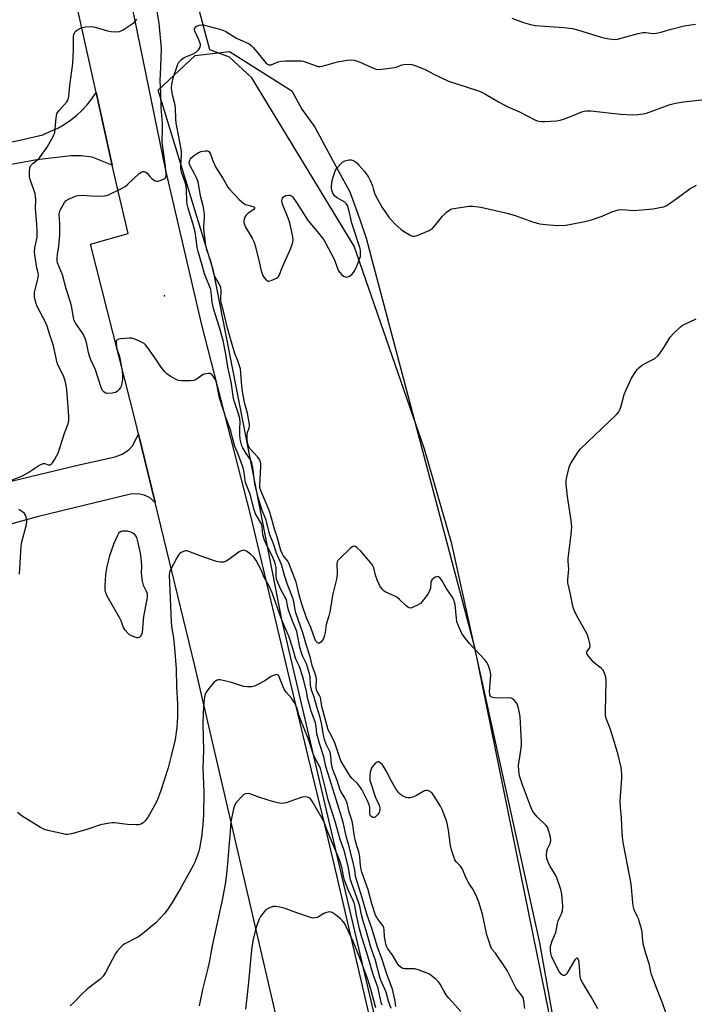
# Model space of a CAD drawing. Units: inches. Extents: x 1261769 to 1267769, y 565450 to 569451.
# Drawn here: x 1262151 to 1262430, y 567627 to 568034 of the extents above; entities that cross this region are included whole.
import ezdxf

# ---------------------------------------------------------------- set-up
doc = ezdxf.new("R2010")
doc.units = ezdxf.units.IN
doc.header["$MEASUREMENT"] = 0
for name, color, linetype in [('ELEV-Spot Elevation', 7, 'Continuous'), ('NTRL-Pasture Land', 2, 'Continuous'), ('NTRL-Trees', 3, 'Continuous'), ('TRANS-Driveway', 251, 'Continuous'), ('TRANS-Road', 130, 'Continuous'), ('Undefined', 1, 'Continuous')]:
    doc.layers.add(name, color=color, linetype=linetype)

msp = doc.modelspace()

# ---------------------------------------------------------------- linework, layer by layer
at = {"layer": 'ELEV-Spot Elevation'}
msp.add_point((1262211.06, 567920.09, 512.31), dxfattribs=at)
at = {"layer": 'NTRL-Pasture Land'}
msp.add_polyline3d([(1262384.99, 567548.42, 0), (1262366.47, 567652.26, 0), (1262330.07, 567817.39, 0), (1262318.7, 567856.66, 0), (1262289.62, 567940.69, 0), (1262247.16, 568010.32, 0), (1262237.94, 568018.83, 0), (1262229.75, 568021.99, 0), (1262213.82, 568081.89, 0)], dxfattribs=at)
at = {"layer": 'NTRL-Trees'}
msp.add_lwpolyline([(1262299.71, 567615.37), (1262259.65, 567786.13), (1262231.39, 567930.42), (1262208.38, 568005.25), (1262223.73, 568019.65), (1262237.94, 568021.23), (1262263.75, 568004.93), (1262267.87, 567997.39), (1262273.35, 567989.85), (1262278.15, 567980.93), (1262282.95, 567972.02), (1262287.75, 567963.11), (1262291.86, 567952.14), (1262294.6, 567943.91), (1262339.29, 567775.18), (1262368.75, 567630.57), (1262370.71, 567621)], dxfattribs=at)
at = {"layer": 'TRANS-Driveway'}
for points in [[(1262142.59, 567982.78), (1262151.62, 567984.63), (1262160.6, 567986.7), (1262161.05, 567987.08), (1262163.98, 567988.2), (1262166.81, 567989.53), (1262169.54, 567991.08), (1262172.14, 567992.83), (1262174.6, 567994.78), (1262176.9, 567996.91), (1262179.03, 567999.2), (1262180.99, 568001.66), (1262182.75, 568004.25), (1262189.4, 567974.25), (1262181.13, 567977.49), (1262176.5, 567978), (1262172.32, 567978.04), (1262158.12, 567976.39), (1262133.88, 567971.98)], [(1262133.52, 567840.12), (1262176.28, 567850.25), (1262190.54, 567853.41), (1262193.44, 567854.59), (1262196.33, 567856.42), (1262197.83, 567858.03), (1262200.31, 567862.8), (1262207.19, 567834.51), (1262204.81, 567836.57), (1262202.66, 567837.64), (1262200.14, 567838.18), (1262196.92, 567838.07), (1262158.36, 567828.58), (1262095.18, 567811.31)]]:
    msp.add_lwpolyline(points, dxfattribs=at)
at = {"layer": 'TRANS-Road'}
for points in [[(1262068.56, 568605.15), (1262077.92, 568565.74), (1262095.22, 568484.48), (1262110.43, 568419.23), (1262127.53, 568343.37), (1262144.57, 568267.87), (1262158.44, 568214.87), (1262171.24, 568157.01), (1262185.63, 568097.25), (1262198.63, 568034.62), (1262211.31, 567972.7), (1262226.21, 567908.71), (1262246.6, 567828.99), (1262263.36, 567758.89), (1262270.44, 567729.44), (1262277.4, 567700.53), (1262281.31, 567684.29), (1262300.11, 567603.66)], [(1262260.75, 567607.12), (1262223.62, 567767.01), (1262207.19, 567834.51), (1262200.31, 567862.8), (1262199.16, 567867.51), (1262180.44, 567941.55), (1262196.06, 567945.9), (1262191.42, 567965.17), (1262189.4, 567974.25), (1262182.75, 568004.25), (1262166.87, 568075.77), (1262140.55, 568189.16), (1262133.17, 568219.99), (1262128.55, 568239.32), (1262114.24, 568299.12), (1262092.29, 568396.9), (1262089.15, 568410.89), (1262088.24, 568414.65), (1262071.71, 568483.33), (1262048.33, 568587.45)]]:
    msp.add_lwpolyline(points, dxfattribs=at)
at = {"layer": 'Undefined'}
for points, elevation in [([(1262148, 567843.9), (1262152.25, 567845.66), (1262154.37, 567846.84), (1262159.04, 567849.81), (1262160.28, 567850.49), (1262160.79, 567850.66), (1262161.45, 567850.68), (1262162.89, 567850.18), (1262163.3, 567850.12), (1262163.68, 567850.19), (1262164.08, 567850.44), (1262164.6, 567851.04), (1262165.56, 567852.47), (1262166.47, 567853.96), (1262166.96, 567854.98), (1262169.64, 567863.19), (1262171.15, 567867.1), (1262171.47, 567868.47), (1262171.44, 567870.24), (1262170.55, 567881.4), (1262170.33, 567882.96), (1262169.84, 567884.88), (1262169.14, 567887.03), (1262167.19, 567891.01), (1262166.63, 567892.37), (1262165.06, 567899.36), (1262163.51, 567904.02), (1262162.48, 567907.6), (1262161.86, 567908.93), (1262158.19, 567916.01), (1262157.73, 567917.4), (1262157.2, 567919.69), (1262157.13, 567920.56), (1262157.21, 567921.42), (1262158.62, 567927.17), (1262158.83, 567928.58), (1262158.78, 567929.6), (1262158.21, 567931.75), (1262157.31, 567937.08), (1262157.15, 567938.52), (1262157.3, 567939.98), (1262158.24, 567944.36), (1262158.33, 567945.59), (1262158.29, 567947.26), (1262158.17, 567949.81), (1262157.65, 567956.28), (1262157.68, 567960), (1262157.61, 567961.17), (1262157.42, 567962.32), (1262156.97, 567963.98), (1262155.4, 567968.26), (1262155.11, 567969.34), (1262155.07, 567971.3), (1262155.28, 567973.23), (1262155.58, 567973.94), (1262156.07, 567974.53), (1262156.67, 567975.05), (1262158.35, 567976.23), (1262159.29, 567977.27), (1262162.39, 567981.61), (1262164.57, 567985.34), (1262165.23, 567986.61), (1262165.56, 567987.69), (1262166.11, 567993.79), (1262166.26, 567994.63), (1262166.5, 567995.42), (1262166.89, 567996.15), (1262167.39, 567996.83), (1262170.53, 568000.37), (1262170.95, 568001.03), (1262171.15, 568001.51), (1262171.36, 568002.66), (1262171.77, 568007.1), (1262173.07, 568016.21), (1262173.35, 568022.1), (1262173.39, 568027.47), (1262173.53, 568028.32), (1262173.94, 568029.29), (1262174.29, 568029.7), (1262174.98, 568030.21), (1262176.84, 568031.11), (1262178.28, 568031.4), (1262180.63, 568031.55), (1262181.51, 568031.51), (1262182.37, 568031.35), (1262187.46, 568029.86), (1262188.89, 568029.52), (1262190.92, 568029.38), (1262192.34, 568029.47), (1262193.12, 568029.74), (1262193.87, 568030.16), (1262198.44, 568033.27), (1262199.23, 568034.04), (1262199.54, 568034.64)], 510), ([(1262333.75, 567623.94), (1262328.84, 567629.43), (1262327.73, 567630.79), (1262326.86, 567632.16), (1262325.22, 567635.2), (1262324.58, 567636.14), (1262323.53, 567637.15), (1262321.45, 567638.81), (1262320.47, 567639.45), (1262319.41, 567639.93), (1262316.07, 567641.11), (1262314.67, 567641.5), (1262313.51, 567641.59), (1262310.58, 567641.48), (1262309.78, 567641.66), (1262309.06, 567642.05), (1262308.2, 567642.75), (1262307.67, 567643.4), (1262305.38, 567647.41), (1262303.61, 567649.82), (1262303.11, 567650.64), (1262302.71, 567651.76), (1262302.4, 567653.37), (1262302.23, 567654.79), (1262302.08, 567657.66), (1262301.94, 567658.48), (1262301.44, 567659.44), (1262299.35, 567662.07), (1262298.78, 567663.01), (1262298.41, 567663.78), (1262296.85, 567668.46), (1262295.39, 567674.29), (1262292.71, 567681.49), (1262292.43, 567682.64), (1262292.18, 567684.26), (1262292, 567687.78), (1262291.86, 567688.91), (1262291.58, 567689.98), (1262290.71, 567692.43), (1262290.05, 567694.99), (1262289.66, 567697.09), (1262289.05, 567701.18), (1262288.73, 567702.65), (1262287.59, 567706.33), (1262286.64, 567710.16), (1262285.67, 567712.26), (1262284.14, 567714.89), (1262283.64, 567715.94), (1262282.55, 567719.47), (1262280.93, 567723.64), (1262280.48, 567724.99), (1262280.21, 567726.33), (1262280, 567729.53), (1262279.81, 567730.57), (1262279.47, 567731.56), (1262277.95, 567734.58), (1262277.3, 567736.46), (1262276.84, 567738.41), (1262276.07, 567743.25), (1262275.57, 567745.59), (1262274.16, 567749.92), (1262273.07, 567753.95), (1262272.06, 567756.54), (1262271.75, 567757.56), (1262271.53, 567758.89), (1262271.39, 567762.47), (1262271.15, 567763.58), (1262269.79, 567767.78), (1262268.31, 567770.88), (1262267.6, 567772.69), (1262267.11, 567774.67), (1262265.79, 567781.13), (1262264.15, 567785.11), (1262262.58, 567789.64), (1262262.16, 567791.07), (1262261.74, 567793.52), (1262261.54, 567794.27), (1262259.28, 567798.56), (1262257.99, 567801.49), (1262257.48, 567802.84), (1262257.24, 567804.18), (1262257.33, 567806.49), (1262257.29, 567807.64), (1262257.08, 567808.76), (1262256.66, 567810.15), (1262255.65, 567812.45), (1262253.24, 567817.02), (1262252.46, 567818.95), (1262251.8, 567821.22), (1262251.5, 567824.42), (1262251.17, 567825.76), (1262248.78, 567829.88), (1262248.12, 567831.5), (1262246.49, 567838.01), (1262244.65, 567842.89), (1262244.47, 567843.73), (1262244.1, 567846.94), (1262243.66, 567848.86), (1262241.54, 567854.6), (1262240.18, 567857.71), (1262239.31, 567860.77), (1262238.58, 567864.19), (1262236.43, 567869.7), (1262235.41, 567872.76), (1262233.88, 567877.83), (1262232.61, 567884.22), (1262232.37, 567885.03), (1262232.08, 567885.65), (1262231.26, 567886.89), (1262230.57, 567887.64), (1262229.94, 567887.97), (1262229.2, 567888.02), (1262228.15, 567887.88), (1262227.12, 567887.52), (1262224.21, 567885.46), (1262223.19, 567885.01), (1262221.78, 567884.88), (1262218.03, 567884.93), (1262216.9, 567885.07), (1262216.11, 567885.36), (1262214.57, 567886.13), (1262213.35, 567886.87), (1262212.04, 567887.88), (1262211.06, 567888.83), (1262209.68, 567890.54), (1262207.78, 567893.54), (1262204.14, 567898.64), (1262203.22, 567899.8), (1262202.58, 567900.37), (1262201.3, 567901.07), (1262199.14, 567902.04), (1262197.49, 567902.59), (1262196.35, 567902.63), (1262192.85, 567902.33), (1262192.03, 567902.18), (1262191.37, 567901.87), (1262191.08, 567901.43), (1262190.97, 567900.43), (1262191.23, 567898.21), (1262192.35, 567894.98), (1262193.52, 567889), (1262193.62, 567887.27), (1262193.61, 567885.53), (1262193.43, 567884.11), (1262193.18, 567882.99), (1262192.87, 567882.21), (1262192.22, 567881.27), (1262191.45, 567880.45), (1262190.75, 567880.03), (1262189.32, 567879.75), (1262187.52, 567879.66), (1262186.69, 567879.79), (1262186.02, 567880.17), (1262185.48, 567880.76), (1262184.95, 567881.79), (1262183.48, 567886.45), (1262182.41, 567889.53), (1262180.69, 567893.27), (1262180.09, 567894.78), (1262179.54, 567896.66), (1262178.68, 567900.84), (1262178.15, 567902.43), (1262177.18, 567904.45), (1262174.35, 567908.69), (1262173.69, 567909.96), (1262173.41, 567911.06), (1262172.64, 567915.33), (1262172.26, 567917.02), (1262170.28, 567923.07), (1262168.77, 567928.75), (1262166.79, 567933.83), (1262166.61, 567934.63), (1262166.56, 567935.49), (1262166.73, 567937.25), (1262167.34, 567940.6), (1262167.63, 567945.16), (1262167.73, 567949.97), (1262167.48, 567953.73), (1262167.51, 567954.41), (1262167.87, 567955.58), (1262168.87, 567957.56), (1262169.59, 567958.79), (1262170.32, 567959.59), (1262171.29, 567960.14), (1262172.87, 567960.84), (1262174.47, 567961.47), (1262175.28, 567961.68), (1262176.7, 567961.71), (1262182.74, 567961.29), (1262186.22, 567961.49), (1262187.07, 567961.61), (1262187.9, 567961.87), (1262192.95, 567964.39), (1262194.76, 567965.39), (1262195.9, 567966.31), (1262200.4, 567970.6), (1262201.37, 567971.24), (1262202.13, 567971.53), (1262202.64, 567971.58), (1262203.32, 567971.34), (1262203.89, 567970.83), (1262204.9, 567969.55), (1262205.77, 567968.72), (1262206.96, 567967.86), (1262207.72, 567967.57), (1262208.24, 567967.56), (1262208.78, 567967.67), (1262210.66, 567968.35), (1262211.12, 567968.62), (1262211.47, 567968.96), (1262211.71, 567969.62), (1262211.72, 567970.94), (1262211.3, 567974.81), (1262210.1, 567983.72), (1262210.2, 567989.46), (1262210.16, 567991.42), (1262209.72, 567998.11), (1262209.48, 568004.3), (1262209.18, 568009.06), (1262209.52, 568014.9), (1262209.74, 568022.42), (1262208.79, 568032.96), (1262207.95, 568037.8)], 512), ([(1262354.95, 568035.04), (1262359.73, 568033.26), (1262362.58, 568032.35), (1262364.5, 568031.99), (1262376.44, 568031.22), (1262380.09, 568030.72), (1262382.08, 568030.2), (1262391.89, 568027.14), (1262393.02, 568026.88), (1262395.28, 568026.52), (1262397.55, 568026.25), (1262398.67, 568026.33), (1262407.25, 568028.68), (1262409.19, 568029.1), (1262410.31, 568029.1), (1262413.46, 568028.74), (1262414.89, 568028.81), (1262417.17, 568029.35), (1262420.93, 568030.46), (1262426.28, 568031.8), (1262430.96, 568032.58)], 512), ([(1262360.32, 567625.14), (1262359.93, 567628.35), (1262359.56, 567629.67), (1262358.96, 567630.64), (1262357.28, 567632.74), (1262356.59, 567633.71), (1262353.07, 567640.54), (1262352.19, 567642.09), (1262348.08, 567647.97), (1262346.68, 567649.67), (1262346.17, 567650.6), (1262345.31, 567653.08), (1262344.55, 567655.59), (1262342.76, 567664.14), (1262341.21, 567669.08), (1262340.4, 567671.25), (1262338.95, 567674.32), (1262337.13, 567677.02), (1262336.11, 567678.77), (1262334.33, 567683.13), (1262333.7, 567684.01), (1262331.87, 567685.85), (1262331.34, 567686.7), (1262331.01, 567687.5), (1262329.97, 567690.84), (1262329.54, 567692.54), (1262328.73, 567699), (1262328.14, 567701.84), (1262327.73, 567703.24), (1262327.22, 567704.59), (1262325.99, 567707.54), (1262325.34, 567708.83), (1262322.75, 567713.01), (1262321.92, 567714.18), (1262321.53, 567714.58), (1262321.06, 567714.9), (1262320.03, 567715.32), (1262319.23, 567715.41), (1262318.71, 567715.28), (1262315.38, 567713.35), (1262313.83, 567712.66), (1262312.78, 567712.34), (1262311.98, 567712.34), (1262311.17, 567712.52), (1262310.11, 567712.89), (1262309.37, 567713.27), (1262308.71, 567713.82), (1262308.11, 567714.45), (1262306.88, 567716.06), (1262305.09, 567719.28), (1262302.85, 567723.55), (1262301.66, 567725.53), (1262301.19, 567726.14), (1262300.56, 567726.73), (1262299.89, 567727.16), (1262299.45, 567727.25), (1262298.81, 567726.96), (1262298.18, 567726.39), (1262297.2, 567725.27), (1262296.72, 567724.53), (1262296.44, 567723.8), (1262296.21, 567722.78), (1262296.05, 567721.59), (1262296.02, 567720.45), (1262296.11, 567719.69), (1262296.33, 567718.83), (1262298.23, 567712.9), (1262298.65, 567711.8), (1262299.75, 567709.66), (1262300.15, 567708.67), (1262300.26, 567708.19), (1262300.25, 567707.42), (1262300.09, 567706.66), (1262299.78, 567705.94), (1262299.29, 567705.27), (1262298.73, 567704.68), (1262298.33, 567704.37), (1262297.91, 567704.19), (1262297.45, 567704.21), (1262297, 567704.37), (1262296.43, 567704.82), (1262296.13, 567705.44), (1262296.03, 567706.24), (1262296.06, 567708.36), (1262295.83, 567709.41), (1262295.11, 567711.02), (1262292.73, 567715.78), (1262291.86, 567717.19), (1262291.04, 567718.29), (1262288.8, 567720.34), (1262287.98, 567721.35), (1262285.28, 567725.57), (1262284.13, 567727.63), (1262281.59, 567735.11), (1262281.03, 567736.29), (1262279.46, 567739.16), (1262278.89, 567740.47), (1262278.26, 567742.58), (1262276.26, 567750.14), (1262275.6, 567753.85), (1262275.28, 567754.64), (1262274.27, 567756.35), (1262273.94, 567757.08), (1262273.8, 567758.02), (1262274.01, 567761.26), (1262273.88, 567762.4), (1262273.35, 567764.06), (1262272.17, 567767.15), (1262271.41, 567770.68), (1262269.65, 567775.78), (1262268.49, 567780.17), (1262265.48, 567788.84), (1262265.14, 567790.18), (1262264.58, 567793.65), (1262264.26, 567794.94), (1262262.77, 567798.5), (1262261.99, 567800.64), (1262260.81, 567804.29), (1262259.55, 567808.9), (1262257.41, 567813.61), (1262256.17, 567817.39), (1262254.69, 567821.14), (1262252.99, 567827.63), (1262251.46, 567831.23), (1262249.83, 567836.59), (1262248.47, 567842.31), (1262247.68, 567848.98), (1262247.25, 567850.93), (1262246.58, 567852.5), (1262244.88, 567854.9), (1262243.49, 567857.17), (1262243.1, 567857.96), (1262242.74, 567859.08), (1262242.44, 567860.72), (1262242.22, 567862.69), (1262242.21, 567865.08), (1262242.35, 567867.75), (1262242.22, 567869.27), (1262241.72, 567871.22), (1262240.05, 567876.22), (1262239.67, 567877.58), (1262238.63, 567884.56), (1262237.22, 567890.54), (1262236.44, 567895.93), (1262235.3, 567901.67), (1262233.85, 567906.97), (1262231.98, 567912.65), (1262231.18, 567915.42), (1262230.78, 567917.47), (1262230.37, 567921.62), (1262230.17, 567922.78), (1262227.58, 567929.15), (1262226.69, 567932.73), (1262224.95, 567938.49), (1262224.63, 567940.05), (1262224.06, 567944.73), (1262223.69, 567946.61), (1262222.93, 567949.68), (1262220.87, 567956.37), (1262220.44, 567958.06), (1262220.32, 567959.14), (1262220.16, 567964.06), (1262220.01, 567965.54), (1262219.69, 567966.7), (1262218.21, 567970.85), (1262217.82, 567972.59), (1262217.74, 567974.05), (1262218.12, 567978.36), (1262218.05, 567980.04), (1262217.17, 567985.19), (1262215.84, 567991.61), (1262215.71, 567993.39), (1262215.58, 567997.83), (1262215.47, 567998.99), (1262214.45, 568002.69), (1262214.03, 568004.92), (1262213.93, 568006.03), (1262214.14, 568007.77), (1262214.82, 568010.69), (1262216.29, 568015.2), (1262216.61, 568016.02), (1262217.03, 568016.76), (1262217.94, 568017.77), (1262218.82, 568018.45), (1262219.88, 568018.99), (1262222.92, 568020.3), (1262224.17, 568021), (1262225.15, 568021.86), (1262225.68, 568022.72), (1262225.95, 568023.68), (1262225.93, 568024.22), (1262225.74, 568025.03), (1262225.32, 568026.13), (1262223.62, 568029.66), (1262223.44, 568030.18), (1262223.4, 568030.67), (1262223.54, 568031.08), (1262223.68, 568031.26), (1262224.3, 568031.66), (1262225.59, 568032.11), (1262226.65, 568032.21), (1262227.59, 568032.07), (1262233.89, 568030.5), (1262235.17, 568030.1), (1262236.39, 568029.48), (1262240.86, 568026.82), (1262246.08, 568024.37), (1262246.96, 568023.7), (1262247.84, 568022.77), (1262253.01, 568016.56), (1262253.64, 568016), (1262254.23, 568015.73), (1262254.69, 568015.69), (1262255.2, 568015.78), (1262258.07, 568016.92), (1262259.43, 568017.28), (1262261.19, 568017.39), (1262266.8, 568017.41), (1262267.67, 568017.35), (1262268.52, 568017.17), (1262273.92, 568015.28), (1262274.72, 568015.07), (1262275.55, 568015.02), (1262276.96, 568015.3), (1262282.67, 568016.91), (1262286.76, 568017.59), (1262288.5, 568017.76), (1262289.63, 568017.6), (1262291.01, 568017.17), (1262292.63, 568016.53), (1262297.94, 568014.19), (1262298.75, 568013.94), (1262299.59, 568013.85), (1262301.03, 568013.96), (1262306.26, 568014.67), (1262307.37, 568014.94), (1262309.41, 568015.66), (1262310.26, 568015.83), (1262312.29, 568016.02), (1262313.43, 568015.92), (1262315.12, 568015.36), (1262319.01, 568013.78), (1262322.58, 568011.83), (1262328.68, 568008.9), (1262336.37, 568006.5), (1262341.07, 568004.9), (1262342.7, 568004.27), (1262344, 568003.58), (1262349.34, 568000.45), (1262353.26, 567998.29), (1262358.14, 567996.26), (1262364.37, 567992.98), (1262365.39, 567992.55), (1262366.18, 567992.34), (1262367.25, 567992.2), (1262368.43, 567992.2), (1262373.44, 567992.57), (1262374.9, 567992.76), (1262376.28, 567993.19), (1262379.57, 567994.44), (1262383.95, 567996.32), (1262384.8, 567996.57), (1262385.95, 567996.72), (1262387.67, 567996.66), (1262399.88, 567995.29), (1262405.06, 567995.03), (1262407.04, 567995.11), (1262409.26, 567995.39), (1262410.62, 567995.7), (1262420.47, 567999.25), (1262422.69, 567999.87), (1262426.02, 568000.39), (1262434.74, 568001.31)], 514), ([(1262390.57, 567624.93), (1262387.82, 567629.96), (1262384.18, 567635.9), (1262383.52, 567637.17), (1262383.2, 567638.55), (1262382.77, 567644.1), (1262382.59, 567644.91), (1262382.32, 567645.59), (1262382.09, 567645.89), (1262381.81, 567645.95), (1262381.5, 567645.77), (1262381.17, 567645.44), (1262380.75, 567644.85), (1262377.67, 567639.67), (1262376.98, 567638.91), (1262376.78, 567638.81), (1262376.36, 567638.77), (1262375.93, 567638.89), (1262375.53, 567639.16), (1262375, 567639.78), (1262374.53, 567640.49), (1262372.14, 567644.96), (1262371.36, 567646.81), (1262371.11, 567647.9), (1262370.96, 567649.33), (1262370.98, 567650.72), (1262371.15, 567651.81), (1262371.61, 567653.11), (1262373.12, 567656.57), (1262373.78, 567660.33), (1262374.07, 567661.37), (1262374.47, 567662.32), (1262375.53, 567664.35), (1262375.93, 567665.6), (1262375.96, 567667.36), (1262375.68, 567672.43), (1262375.18, 567674.4), (1262373.42, 567679.62), (1262372.89, 567680.65), (1262371.55, 567682.61), (1262370.83, 567683.85), (1262369.96, 567685.68), (1262369.42, 567687.25), (1262369.28, 567688.63), (1262369.41, 567690.33), (1262369.68, 567691.14), (1262370.84, 567693.47), (1262371.11, 567694.64), (1262370.91, 567696.02), (1262369.93, 567699.33), (1262369.61, 567700.11), (1262369.14, 567700.82), (1262365.41, 567704.51), (1262364.13, 567706.02), (1262363.5, 567706.96), (1262362.65, 567708.83), (1262361.35, 567712.13), (1262359.31, 567717.63), (1262358.08, 567721.39), (1262357.77, 567723.65), (1262357.7, 567725.65), (1262358.74, 567732.92), (1262358.84, 567734.05), (1262358.84, 567735.35), (1262358.29, 567746), (1262357.6, 567749.49), (1262357.06, 567751.16), (1262356.58, 567751.89), (1262355.81, 567752.77), (1262355.17, 567753.34), (1262354.69, 567753.6), (1262353.65, 567753.76), (1262350.22, 567753.59), (1262347.56, 567753.7), (1262347.02, 567753.8), (1262346.54, 567754), (1262346.22, 567754.28), (1262345.97, 567754.65), (1262345.74, 567755.33), (1262345.69, 567756.18), (1262346.12, 567761.49), (1262346.15, 567763.24), (1262345.86, 567764.93), (1262345.11, 567767.38), (1262344.57, 567768.34), (1262343.74, 567769.45), (1262337.32, 567776.25), (1262335.21, 567778.91), (1262334.26, 567780.32), (1262332.8, 567783.49), (1262332.19, 567785.11), (1262331.95, 567786.54), (1262331.37, 567792.36), (1262331.2, 567793.19), (1262330.86, 567794.21), (1262330.2, 567795.45), (1262327.76, 567799.12), (1262326.1, 567802.12), (1262325.77, 567802.6), (1262325.18, 567803.24), (1262324.53, 567803.73), (1262324.07, 567803.87), (1262323.83, 567803.86), (1262323.35, 567803.69), (1262322.63, 567803.26), (1262321.96, 567802.72), (1262321.6, 567802.3), (1262321.32, 567801.59), (1262321.15, 567799.17), (1262320.96, 567798.41), (1262320.67, 567797.68), (1262320.23, 567796.94), (1262319.22, 567795.52), (1262317.81, 567793.65), (1262317.04, 567792.79), (1262316.13, 567792.14), (1262314.06, 567791.18), (1262313.03, 567790.87), (1262312.31, 567790.93), (1262311.86, 567791.18), (1262311.21, 567791.71), (1262308.41, 567794.42), (1262307.27, 567795.37), (1262306.23, 567795.91), (1262302.71, 567797.42), (1262301.99, 567797.87), (1262301.42, 567798.4), (1262300.19, 567800.07), (1262299.08, 567802.5), (1262298.39, 567804.45), (1262297.69, 567807.55), (1262297.22, 567808.56), (1262296.35, 567809.7), (1262292.32, 567814.45), (1262290.8, 567815.81), (1262290.12, 567816.28), (1262289.66, 567816.47), (1262289.44, 567816.49), (1262289, 567816.36), (1262288.13, 567815.7), (1262283.37, 567811.16), (1262282.82, 567810.51), (1262282.56, 567810.04), (1262282.4, 567808.97), (1262282.62, 567805.2), (1262282.48, 567803.4), (1262280.58, 567796.25), (1262280.06, 567792.42), (1262279.52, 567789.33), (1262279.13, 567787.66), (1262278.03, 567784.13), (1262277.58, 567780.76), (1262277.23, 567779.08), (1262276.94, 567778.28), (1262276.5, 567777.58), (1262275.79, 567776.78), (1262275.22, 567776.38), (1262274.83, 567776.34), (1262274.28, 567776.61), (1262273.78, 567777.15), (1262273.24, 567778.09), (1262271.65, 567782.76), (1262270.34, 567785.52), (1262269.82, 567786.77), (1262267.9, 567792.51), (1262266.79, 567796.29), (1262266.04, 567799.92), (1262265.52, 567801.61), (1262262.57, 567809.41), (1262262.08, 567810.26), (1262260.25, 567812.66), (1262259.82, 567813.41), (1262259.29, 567814.64), (1262258.77, 567816.2), (1262257.69, 567820.34), (1262256.79, 567823.12), (1262254.64, 567830.53), (1262253.54, 567833.36), (1262250.77, 567839.75), (1262250.54, 567840.8), (1262250.48, 567841.65), (1262250.92, 567849.5), (1262250.88, 567850.64), (1262250.65, 567851.71), (1262250.32, 567852.4), (1262249.67, 567853.28), (1262246.38, 567856.94), (1262245.84, 567857.9), (1262245.56, 567858.67), (1262245.27, 567860.53), (1262245.26, 567862.39), (1262245.46, 567863.47), (1262246.16, 567865.48), (1262246.27, 567866.27), (1262246.25, 567866.85), (1262245.39, 567871.52), (1262244.36, 567875.38), (1262243.44, 567879.62), (1262243.02, 567882.73), (1262242.68, 567888.13), (1262242.46, 567889.88), (1262241.46, 567893.22), (1262240.16, 567896.27), (1262239.84, 567897.23), (1262239.13, 567899.93), (1262237.16, 567906.69), (1262235.53, 567913.81), (1262234.48, 567917.16), (1262234.31, 567918.62), (1262234.45, 567922.15), (1262234.31, 567923.58), (1262233.68, 567925.13), (1262231.94, 567928.17), (1262231.42, 567929.36), (1262230.31, 567933.98), (1262228.52, 567939.19), (1262228.2, 567941.02), (1262227.37, 567947.52), (1262227.37, 567948.73), (1262227.64, 567952.65), (1262227.58, 567954.08), (1262227.02, 567957.3), (1262225.95, 567961.43), (1262225.33, 567965.83), (1262224.99, 567967.16), (1262224.41, 567968.65), (1262223.38, 567970.85), (1262221.79, 567973.59), (1262221.4, 567974.63), (1262221.32, 567975.33), (1262221.52, 567976.31), (1262221.76, 567976.78), (1262222.11, 567977.19), (1262223.43, 567978.28), (1262225.1, 567979.4), (1262226.18, 567979.83), (1262227.89, 567980.17), (1262228.7, 567980.14), (1262229.35, 567979.82), (1262229.7, 567979.48), (1262230.11, 567978.77), (1262231.14, 567975.75), (1262232.36, 567973.21), (1262233.1, 567971.98), (1262235.37, 567968.6), (1262237.32, 567965.12), (1262237.96, 567964.19), (1262242.01, 567960.03), (1262243.91, 567958.33), (1262244.56, 567957.96), (1262245.09, 567957.76), (1262247.6, 567957.11), (1262248.03, 567956.92), (1262248.34, 567956.69), (1262248.41, 567956.55), (1262248.37, 567956.3), (1262248, 567955.85), (1262245.7, 567954.27), (1262244.67, 567953.32), (1262244.28, 567952.61), (1262244.03, 567951.83), (1262243.9, 567951.02), (1262243.94, 567950.47), (1262244.17, 567949.63), (1262244.65, 567948.56), (1262247.34, 567943.95), (1262248, 567942.64), (1262248.68, 567940.4), (1262250.28, 567934.14), (1262250.98, 567930.97), (1262251.4, 567929.56), (1262251.82, 567928.53), (1262252.23, 567927.83), (1262252.94, 567926.95), (1262253.52, 567926.43), (1262253.95, 567926.22), (1262254.19, 567926.19), (1262255.25, 567926.42), (1262257.41, 567927.38), (1262257.88, 567927.69), (1262258.24, 567928.1), (1262258.62, 567928.83), (1262259.76, 567931.84), (1262263.03, 567939.09), (1262263.74, 567940.93), (1262264.16, 567942.26), (1262264.28, 567943.35), (1262264.09, 567945.27), (1262262.93, 567950.3), (1262262.29, 567952.24), (1262259.92, 567958.05), (1262259.6, 567959.23), (1262259.72, 567960.14), (1262259.94, 567960.55), (1262260.25, 567960.92), (1262260.63, 567961.23), (1262261.36, 567961.6), (1262262.4, 567961.81), (1262262.92, 567961.78), (1262263.38, 567961.64), (1262263.81, 567961.33), (1262264.19, 567960.92), (1262265.69, 567958.74), (1262270.53, 567951.18), (1262274.38, 567946.66), (1262276.97, 567943.31), (1262277.85, 567941.78), (1262281.15, 567935.55), (1262281.74, 567934.21), (1262282.78, 567931.19), (1262283.16, 567930.42), (1262283.62, 567929.72), (1262284.33, 567928.88), (1262285.15, 567928.24), (1262285.81, 567927.93), (1262286.57, 567927.89), (1262287.6, 567928.31), (1262288.58, 567928.96), (1262289.31, 567929.73), (1262289.88, 567930.59), (1262290.73, 567932.43), (1262292.01, 567935.64), (1262292.19, 567936.46), (1262292.25, 567937.85), (1262292.17, 567938.97), (1262291.94, 567940.11), (1262288.7, 567950.24), (1262287.44, 567955.77), (1262286.89, 567957.43), (1262286.34, 567958.36), (1262285.8, 567958.87), (1262282.29, 567960.79), (1262281.42, 567961.44), (1262280.72, 567962.54), (1262280.28, 567963.78), (1262280.2, 567964.61), (1262280.22, 567965.44), (1262280.55, 567967.89), (1262281, 567969.57), (1262281.91, 567972.07), (1262282.51, 567973.07), (1262283.9, 567974.62), (1262284.77, 567975.4), (1262285.76, 567975.93), (1262287.35, 567976.38), (1262287.88, 567976.43), (1262288.4, 567976.37), (1262289.16, 567976.08), (1262290.13, 567975.52), (1262290.8, 567975), (1262291.58, 567974.2), (1262293.95, 567971.37), (1262295.52, 567969.22), (1262296.19, 567967.89), (1262297.13, 567965.68), (1262297.53, 567964.56), (1262298.05, 567962.63), (1262298.59, 567961.42), (1262301.26, 567956.69), (1262304.02, 567952.61), (1262306.45, 567949.94), (1262309.07, 567947.5), (1262310.01, 567946.83), (1262312.32, 567945.44), (1262313.09, 567945.03), (1262313.87, 567944.74), (1262314.67, 567944.74), (1262315.74, 567945.08), (1262320.61, 567947.14), (1262321.86, 567947.84), (1262322.86, 567948.88), (1262326.13, 567953.09), (1262327.87, 567954.69), (1262329.27, 567955.73), (1262330.06, 567956.07), (1262330.91, 567956.27), (1262337.03, 567957.26), (1262338.72, 567957.2), (1262342.07, 567956.74), (1262353.03, 567954.35), (1262356.3, 567953.4), (1262363.83, 567950.55), (1262366.44, 567949.86), (1262368.79, 567949.59), (1262373.82, 567949.22), (1262377.23, 567949.42), (1262379.54, 567949.74), (1262385.08, 567950.84), (1262387.86, 567951.63), (1262392.27, 567953.03), (1262396.3, 567954.92), (1262399.06, 567955.64), (1262400.47, 567955.81), (1262405.25, 567955.47), (1262408.71, 567955.64), (1262413.33, 567956.07), (1262417.72, 567956.98), (1262418.83, 567957.39), (1262420.08, 567958.18), (1262423.98, 567960.95), (1262428.83, 567964.57), (1262430.08, 567965.27), (1262431.39, 567965.85)], 516), ([(1262419.06, 567622.29), (1262417.11, 567627.69), (1262414.49, 567634.4), (1262412.72, 567639.25), (1262412.43, 567640.33), (1262411.94, 567643.21), (1262410.44, 567647.89), (1262409.35, 567651.83), (1262409.15, 567653.19), (1262408.91, 567656.68), (1262408.66, 567658.11), (1262407.3, 567662.27), (1262406.86, 567663.35), (1262405.63, 567665.95), (1262405.16, 567667.56), (1262404.96, 567668.99), (1262404.39, 567676.72), (1262401.16, 567693.09), (1262400.9, 567694.83), (1262400.57, 567697.98), (1262400.37, 567704.06), (1262399.89, 567708.52), (1262399.74, 567710.83), (1262399.87, 567713.06), (1262400.51, 567720.25), (1262400.46, 567722.25), (1262400.24, 567724.81), (1262398.99, 567730.16), (1262397.07, 567736.62), (1262395.62, 567741.06), (1262394.02, 567745.17), (1262393.71, 567746.5), (1262393.65, 567748.24), (1262393.92, 567760.66), (1262393.8, 567762.38), (1262393.35, 567763.97), (1262392.75, 567765.17), (1262391.93, 567765.98), (1262389.76, 567767.59), (1262388.86, 567768.36), (1262386.73, 567770.8), (1262385.99, 567771.92), (1262385.9, 567772.35), (1262386.03, 567772.76), (1262387.08, 567774.27), (1262387.33, 567775.04), (1262387.24, 567776.14), (1262386.83, 567777.86), (1262386.4, 567779.28), (1262386.05, 567780.1), (1262381.67, 567787.96), (1262380.62, 567790.28), (1262380.22, 567791.61), (1262379.25, 567796.68), (1262378.13, 567801.34), (1262378.07, 567802.75), (1262378.45, 567806.98), (1262378.26, 567810.18), (1262378.28, 567811.33), (1262379.54, 567821.36), (1262379.69, 567824.53), (1262379.44, 567827.17), (1262377.93, 567837.01), (1262377.46, 567842.21), (1262377.45, 567843.37), (1262377.6, 567844.53), (1262378.59, 567849.13), (1262378.86, 567849.96), (1262379.41, 567851.01), (1262382.37, 567855.52), (1262383.27, 567856.7), (1262398.2, 567871.03), (1262399.17, 567872.11), (1262399.59, 567872.86), (1262399.99, 567873.97), (1262401.45, 567879.31), (1262402.06, 567880.93), (1262404.46, 567885.98), (1262405.96, 567888.39), (1262406.94, 567889.77), (1262407.52, 567890.37), (1262408.67, 567891.2), (1262411.36, 567892.83), (1262414.14, 567894.23), (1262415.37, 567895.21), (1262416.27, 567896.3), (1262417.76, 567898.45), (1262420.52, 567902.99), (1262421.88, 567904.47), (1262424.8, 567907.28), (1262425.49, 567907.78), (1262426.24, 567908.19), (1262431.2, 567910.54)], 518), ([(1262150.97, 567804.86), (1262151.66, 567816.62), (1262152.01, 567818.32), (1262153.71, 567824.91), (1262154, 567826.34), (1262154.03, 567827.2), (1262153.8, 567828.3), (1262153.43, 567829.35), (1262153.02, 567830.05), (1262152.4, 567830.59), (1262150.67, 567831.64)], 510), ([(1262306.87, 567625.92), (1262306.55, 567628.15), (1262305.41, 567633.09), (1262303.13, 567639.36), (1262301.05, 567645.82), (1262299.3, 567650.55), (1262296.95, 567658.32), (1262294.92, 567663.77), (1262292.97, 567670.86), (1262290.37, 567678.96), (1262290.14, 567679.93), (1262289.81, 567682.53), (1262289.46, 567684.25), (1262287.56, 567692.14), (1262286.35, 567696.51), (1262285.08, 567702.18), (1262282.17, 567711.58), (1262278.65, 567722.6), (1262277.89, 567725.27), (1262276.98, 567729.24), (1262275.34, 567734.34), (1262274.16, 567738.83), (1262273.84, 567741.84), (1262273.56, 567743.3), (1262271.67, 567748.6), (1262271.25, 567750.39), (1262270.45, 567753.21), (1262269.81, 567756.27), (1262268.57, 567761.43), (1262267.38, 567765.46), (1262266.82, 567767.02), (1262265.38, 567769.74), (1262264.16, 567774.08), (1262262.48, 567779.3), (1262260.56, 567783.69), (1262259.38, 567786.68), (1262255.63, 567797.14), (1262254.37, 567799.89), (1262252.24, 567803.75), (1262251.29, 567806.14), (1262250.27, 567808.22), (1262249.04, 567810.54), (1262248.04, 567811.99), (1262246.73, 567813.17), (1262245.07, 567814.37), (1262244.32, 567814.71), (1262243.8, 567814.78), (1262243.27, 567814.74), (1262242.74, 567814.57), (1262241.99, 567814.15), (1262237.63, 567810.98), (1262236.64, 567810.34), (1262236.12, 567810.09), (1262235.36, 567809.9), (1262234.05, 567809.85), (1262232.64, 567810.19), (1262226.49, 567812.26), (1262221.08, 567814.32), (1262220.25, 567814.52), (1262219.72, 567814.51), (1262218.96, 567814.31), (1262217.99, 567813.86), (1262217.35, 567813.4), (1262216.97, 567812.97), (1262216.21, 567811.71), (1262213.4, 567806.47), (1262213.12, 567805.65), (1262213.03, 567804.54), (1262213.75, 567785.35), (1262213.96, 567783.18), (1262214.73, 567778.5), (1262215.22, 567774.23), (1262215.83, 567765.76), (1262216.03, 567758.08), (1262216.39, 567751.27), (1262216.39, 567745.9), (1262216.09, 567741.45), (1262215.41, 567736.44), (1262213.87, 567729.7), (1262212.51, 567724.7), (1262209.48, 567715.33), (1262207.95, 567711.23), (1262206.93, 567709.17), (1262204.25, 567704.39), (1262203.08, 567702.77), (1262202.27, 567702), (1262201.54, 567701.58), (1262200.76, 567701.27), (1262200.21, 567701.15), (1262199.32, 567701.09), (1262195.72, 567701.24), (1262190.33, 567701.97), (1262189.47, 567701.99), (1262188.29, 567701.86), (1262184.48, 567701.16), (1262178.86, 567699.19), (1262172.51, 567697.45), (1262171.06, 567697.16), (1262170.19, 567697.17), (1262169.04, 567697.36), (1262162.7, 567698.79), (1262161.3, 567699.2), (1262159.73, 567700.03), (1262152.1, 567704.67), (1262150.14, 567706.22)], 510), ([(1262304.94, 567625.05), (1262303.88, 567628.15), (1262302.81, 567631.91), (1262301, 567635.93), (1262300.4, 567637.54), (1262298.49, 567644.96), (1262296.41, 567650.98), (1262294.56, 567657.37), (1262293.34, 567661.26), (1262292.54, 567664.38), (1262291.89, 567667.5), (1262291.44, 567669.13), (1262288.11, 567678.41), (1262287.76, 567679.84), (1262287.28, 567683.33), (1262285.92, 567688.96), (1262285.35, 567690.89), (1262283.84, 567695.07), (1262281.77, 567702.51), (1262278.86, 567711.43), (1262277.78, 567716.23), (1262275.63, 567724.43), (1262275.23, 567725.44), (1262273.85, 567727.85), (1262272.76, 567730.14), (1262270.72, 567736.54), (1262267.08, 567745.46), (1262266.68, 567746.68), (1262266.12, 567748.89), (1262265.57, 567750.28), (1262264.74, 567751.85), (1262263.64, 567753.6), (1262261.41, 567756.08), (1262260.73, 567756.99), (1262260.14, 567758.26), (1262258.58, 567762.43), (1262258.21, 567763.05), (1262257.89, 567763.28), (1262257.46, 567763.35), (1262256.99, 567763.28), (1262255.72, 567762.83), (1262254.97, 567762.4), (1262252.55, 567760.75), (1262249.68, 567759.16), (1262248.35, 567758.54), (1262247.2, 567758.33), (1262245.42, 567758.29), (1262243.94, 567758.4), (1262242.57, 567758.76), (1262238.76, 567760.05), (1262235.33, 567760.95), (1262233.9, 567761.18), (1262233.36, 567761.15), (1262232.84, 567761.02), (1262232.13, 567760.67), (1262231.48, 567760.09), (1262229.41, 567757.53), (1262228.35, 567756.08), (1262228.07, 567755.57), (1262227.79, 567754.79), (1262227.28, 567752.02), (1262227.03, 567747.36), (1262226.97, 567742.79), (1262227.23, 567732.06), (1262226.87, 567724.55), (1262227.3, 567714.85), (1262227.18, 567705.42), (1262227.04, 567703.08), (1262226.45, 567697.19), (1262226.1, 567694.57), (1262225.54, 567691.4), (1262225.23, 567690.18), (1262224.7, 567688.6), (1262223.59, 567685.65), (1262222.97, 567684.34), (1262217.87, 567675.01), (1262214.18, 567668.94), (1262212.46, 567666.27), (1262211.01, 567664.47), (1262207.51, 567660.62), (1262201.9, 567655.96), (1262200.02, 567654.62), (1262194.37, 567651.69), (1262193.66, 567651.19), (1262192.8, 567650.4), (1262191.39, 567648.89), (1262190.71, 567647.93), (1262186.57, 567639.95), (1262185.62, 567638.47), (1262184.19, 567637.1), (1262179.08, 567633.21), (1262176.54, 567630.73), (1262173.54, 567627.61), (1262171.95, 567626.28)], 508), ([(1262301.2, 567626.47), (1262300.73, 567627.61), (1262300, 567631.48), (1262299.5, 567633.48), (1262297.51, 567639.17), (1262295.32, 567646.84), (1262292.79, 567654.69), (1262291.79, 567658.05), (1262290.51, 567663.8), (1262289.82, 567667.79), (1262289.57, 567668.85), (1262289.18, 567669.85), (1262287.16, 567674.26), (1262285.64, 567678.29), (1262285.17, 567679.93), (1262284.48, 567683.62), (1262283.57, 567686.72), (1262278.64, 567698.08), (1262277.12, 567702.23), (1262276.37, 567703.72), (1262272.2, 567710.87), (1262271.46, 567711.94), (1262271.11, 567712.28), (1262270.68, 567712.51), (1262269.62, 567712.69), (1262268.21, 567712.58), (1262266.79, 567712.15), (1262261.47, 567710.26), (1262260.62, 567710.05), (1262259.53, 567709.97), (1262257.86, 567710.26), (1262253.97, 567711.4), (1262249.71, 567712.74), (1262246.43, 567713.98), (1262245.63, 567714.12), (1262244.64, 567714.01), (1262243.94, 567713.71), (1262243.29, 567713.17), (1262240.73, 567710.36), (1262240.12, 567709.4), (1262239.62, 567707.79), (1262238.56, 567702.43), (1262238.09, 567696.61), (1262237.62, 567692.04), (1262237.11, 567685.02), (1262236.72, 567680.91), (1262236.25, 567677.38), (1262235.12, 567670.58), (1262230.74, 567651.07), (1262229.54, 567644.14), (1262229.05, 567641.85), (1262226.78, 567633.01), (1262225.41, 567626.19)], 506), ([(1262298.61, 567625.37), (1262296.38, 567633.49), (1262295.26, 567637.07), (1262292.7, 567644.28), (1262289.36, 567652.62), (1262286.15, 567659.3), (1262285.44, 567660.51), (1262284.74, 567661.39), (1262283.95, 567662.21), (1262281.68, 567664.06), (1262280.5, 567664.85), (1262280, 567665.04), (1262279.48, 567665.09), (1262278.13, 567664.87), (1262277.09, 567664.47), (1262274.46, 567662.84), (1262273.46, 567662.58), (1262272.42, 567662.55), (1262271.03, 567662.86), (1262265.45, 567664.81), (1262261.03, 567666.56), (1262258.76, 567667.12), (1262257.05, 567667.4), (1262256.5, 567667.4), (1262255.94, 567667.29), (1262254.31, 567666.64), (1262253.06, 567665.91), (1262252.26, 567665.07), (1262250.86, 567663.17), (1262250.27, 567662.16), (1262249.12, 567659.15), (1262248.55, 567657.16), (1262247.66, 567653.11), (1262247.12, 567649.41), (1262245.87, 567636.07), (1262245.1, 567629.71), (1262244.62, 567624.87)], 504)]:
    msp.add_lwpolyline(points, dxfattribs=dict(at, elevation=elevation))
at = {"layer": 'Undefined', "elevation": 512}
msp.add_lwpolyline([(1262200.06, 567778.56), (1262199.54, 567778.6), (1262198.71, 567778.8), (1262197.07, 567779.46), (1262196.58, 567779.78), (1262195.93, 567780.37), (1262194.76, 567781.72), (1262193.98, 567783.16), (1262193.03, 567785.58), (1262192.52, 567786.63), (1262187.36, 567795.82), (1262186.81, 567797.12), (1262186.47, 567798.46), (1262186.42, 567800.2), (1262186.78, 567804.61), (1262187.21, 567807.36), (1262188.37, 567812.57), (1262190.13, 567817.72), (1262191.66, 567821.09), (1262192.08, 567821.81), (1262192.42, 567822.22), (1262193.06, 567822.65), (1262193.6, 567822.79), (1262194.76, 567822.86), (1262195.64, 567822.78), (1262196.5, 567822.56), (1262197.58, 567822.12), (1262198.31, 567821.67), (1262198.66, 567821.33), (1262199.09, 567820.71), (1262199.41, 567820.05), (1262200, 567817.92), (1262200.93, 567813.62), (1262201.27, 567811.68), (1262201.54, 567808.52), (1262201.42, 567805.19), (1262201.82, 567801.98), (1262202.26, 567800.39), (1262203.51, 567797.91), (1262203.82, 567796.92), (1262203.89, 567795.79), (1262203.76, 567794.36), (1262202.28, 567787.42), (1262202, 567784.21), (1262201.83, 567780.6), (1262201.58, 567779.86), (1262201.11, 567779.19), (1262200.52, 567778.7)], close=True, dxfattribs=at)

doc.saveas('drawing.dxf')
